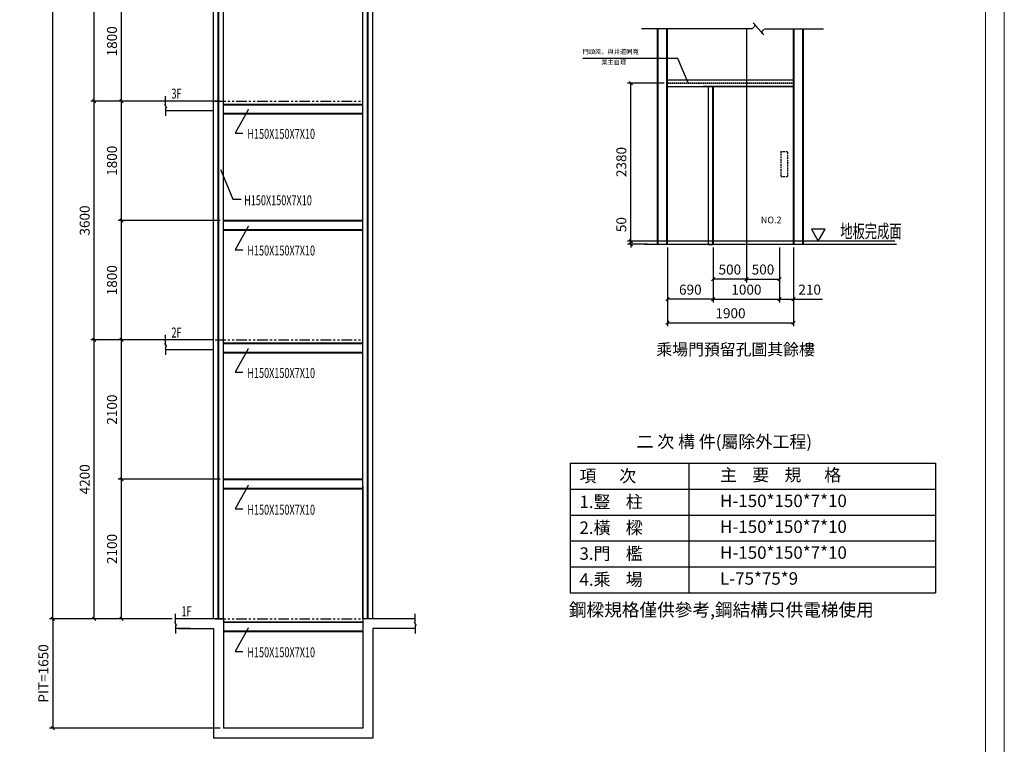
# Model space of a CAD drawing. Units: millimetres. Extents: x 116992 to 147286, y 321680 to 373297.
# Drawn here: x 132445 to 147286, y 343382 to 354301 of the extents above; entities that cross this region are included whole.
import ezdxf
from ezdxf.lldxf.tags import DXFTag

# ---------------------------------------------------------------- set-up
doc = ezdxf.new("R2010")
doc.units = ezdxf.units.MM
for name, pattern in [('1', [0.375, 0.25, -0.125]), ('DASHEDX2', [38.1, 25.4, -12.7]), ('HIDDEN', [0.375, 0.25, -0.125]), ('PHANTOM2', [31.75, 15.875, -3.175, 3.175, -3.175, 3.175, -3.175])]:
    doc.linetypes.add(name, pattern=pattern)
for name, color, linetype in [('0-CENTER', 8, 'CENTER'), ('0-DIM', 3, 'Continuous'), ('0-RC', 4, 'Continuous'), ('0-STEEL2', 40, 'Continuous'), ('0-STRUC', 6, 'Continuous'), ('0-TEXT', 4, 'Continuous'), ('MARK', 2, 'Continuous'), ('標註', 3, 'Continuous')]:
    doc.layers.add(name, color=color, linetype=linetype)
doc.layers.add('实线', color=7, linetype='Continuous', lineweight=25)
doc.styles.add('3-AUCAD', font='aucad.shx', dxfattribs={"width": 0.67, "height": 9, "bigfont": 'single.shx'})
doc.styles.add('PC_TEXTSTYLE', font='isocp.shx', dxfattribs={"width": 0.8, "bigfont": 'hzfs.shx'})
tags = doc.linetypes.add('CENTER', pattern=[2, 1.25, -0.25, 0.25, -0.25]).pattern_tags.tags
tags[10:11] = [DXFTag(74, 4), DXFTag(75, 0), DXFTag(340, '0'), DXFTag(46, 1.0), DXFTag(50, 0.0), DXFTag(44, 0.0), DXFTag(45, 0.0)]
tags[8:9] = [DXFTag(74, 4), DXFTag(75, 0), DXFTag(340, '0'), DXFTag(46, 1.0), DXFTag(50, 0.0), DXFTag(44, 0.0), DXFTag(45, 0.0)]
tags[6:7] = [DXFTag(74, 4), DXFTag(75, 0), DXFTag(340, '0'), DXFTag(46, 1.0), DXFTag(50, 0.0), DXFTag(44, 0.0), DXFTag(45, 0.0)]
tags[4:5] = [DXFTag(74, 4), DXFTag(75, 0), DXFTag(340, '0'), DXFTag(46, 1.0), DXFTag(50, 0.0), DXFTag(44, 0.0), DXFTag(45, 0.0)]
doc.dimstyles.new('ISO-25$0', dxfattribs={"dimscale": 50, "dimtxt": 3, "dimasz": 1, "dimexe": 1, "dimexo": 1, "dimgap": 1, "dimtad": 1, "dimdsep": 46, "dimtxsty": 'PC_TEXTSTYLE', "dimblk": 'OBLIQUE', "dimcen": 0, "dimclrd": 4, "dimclre": 4, "dimclrt": 2, "dimadec": 0, "dimazin": 0, "dimtfac": 1, "dimtmove": 0, "dimatfit": 3, "dimfxl": 1, "dimtfill": 1, "dimarcsym": 0})
doc.dimstyles.new('直线标注---計劃圖', dxfattribs={"dimscale": 30, "dimtxt": 3.5, "dimasz": 2.5, "dimexe": 1, "dimexo": 1, "dimgap": 1, "dimtad": 1, "dimdec": 1, "dimdsep": 46, "dimtxsty": 'Standard', "dimcen": 0.1, "dimclrd": 6, "dimclre": 6, "dimclrt": 6, "dimadec": 0, "dimazin": 0, "dimtfac": 1, "dimtdec": 1, "dimtix": 1, "dimtmove": 0, "dimatfit": 0, "dimfxl": 1, "dimtolj": 1, "dimtzin": 0, "dimarcsym": 0})

# ---------------------------------------------------------------- blocks, each defined once
blk = doc.blocks.new('_Oblique')
at = {"color": 0, "linetype": 'ByBlock', "lineweight": -2}
blk.add_line((-0.5, -0.5), (0.5, 0.5), dxfattribs=at)
blk = doc.blocks.new('*D146')
at = {"color": 4, "lineweight": -2}
for p, q in [((142899, 350866), (142899, 350342)), ((143399, 350866), (143399, 350342)), ((143399, 350392), (142899, 350392))]:
    blk.add_line(p, q, dxfattribs=at)
at = {"layer": 'Defpoints', "color": 0}
for p in [(142899, 350916), (143399, 350916), (142899, 350392)]:
    blk.add_point(p, dxfattribs=at)
at = {"color": 4, "lineweight": -2, "xscale": 50, "yscale": 50, "zscale": 50, "rotation": 180}
blk.add_blockref('_Oblique', (142899, 350392), dxfattribs=at)
at = {"color": 4, "lineweight": -2, "xscale": 50, "yscale": 50, "zscale": 50}
blk.add_blockref('_Oblique', (143399, 350392), dxfattribs=at)
at = {"color": 2, "insert": (143149, 350517), "char_height": 150, "attachment_point": 5, "style": 'PC_TEXTSTYLE', "bg_fill": 3, "box_fill_scale": 1.1, "bg_fill_color": 257, "bg_fill_transparency": 0}
blk.add_mtext('500', dxfattribs=at)
blk = doc.blocks.new('*D147')
at = {"color": 4, "lineweight": -2}
for p, q in [((143399, 350866), (143399, 350342)), ((143899, 350866), (143899, 350342)), ((143399, 350392), (143899, 350392))]:
    blk.add_line(p, q, dxfattribs=at)
at = {"layer": 'Defpoints', "color": 0}
for p in [(143399, 350916), (143899, 350916), (143899, 350392)]:
    blk.add_point(p, dxfattribs=at)
at = {"color": 4, "lineweight": -2, "xscale": 50, "yscale": 50, "zscale": 50, "rotation": 180}
blk.add_blockref('_Oblique', (143399, 350392), dxfattribs=at)
at = {"color": 4, "lineweight": -2, "xscale": 50, "yscale": 50, "zscale": 50}
blk.add_blockref('_Oblique', (143899, 350392), dxfattribs=at)
at = {"color": 2, "insert": (143649, 350517), "char_height": 150, "attachment_point": 5, "style": 'PC_TEXTSTYLE', "bg_fill": 3, "box_fill_scale": 1.1, "bg_fill_color": 257, "bg_fill_transparency": 0}
blk.add_mtext('500', dxfattribs=at)
blk = doc.blocks.new('*D148')
at = {"color": 4, "lineweight": -2}
for p, q in [((141658, 350966), (141658, 351360)), ((141906, 350966), (141608, 350966)), ((141906, 350916), (141608, 350916)), ((141658, 350916), (141658, 350966)), ((141658, 350916), (141658, 350866))]:
    blk.add_line(p, q, dxfattribs=at)
at = {"layer": 'Defpoints', "color": 0}
for p in [(141658, 350966), (141956, 350966), (141956, 350916)]:
    blk.add_point(p, dxfattribs=at)
at = {"color": 4, "lineweight": -2, "xscale": 50, "yscale": 50, "zscale": 50}
for p, rotation in [((141658, 350966), 270), ((141658, 350916), 90)]:
    blk.add_blockref('_Oblique', p, dxfattribs=dict(at, rotation=rotation))
at = {"color": 2, "insert": (141533, 351213), "char_height": 150, "attachment_point": 5, "rotation": 90, "style": 'PC_TEXTSTYLE', "bg_fill": 3, "box_fill_scale": 1.1, "bg_fill_color": 257, "bg_fill_transparency": 0}
blk.add_mtext('50', dxfattribs=at)
blk = doc.blocks.new('*D179')
at = {"color": 4, "lineweight": -2}
for p, q in [((142159, 353346), (141608, 353346)), ((141658, 350966), (141658, 353346)), ((141923, 350966), (141608, 350966))]:
    blk.add_line(p, q, dxfattribs=at)
at = {"layer": 'Defpoints', "color": 0}
for p in [(141658, 353346), (142209, 353346), (141973, 350966)]:
    blk.add_point(p, dxfattribs=at)
at = {"color": 4, "lineweight": -2, "xscale": 50, "yscale": 50, "zscale": 50}
for p, rotation in [((141658, 353346), 90), ((141658, 350966), 270)]:
    blk.add_blockref('_Oblique', p, dxfattribs=dict(at, rotation=rotation))
at = {"color": 2, "insert": (141533, 352156), "char_height": 150, "attachment_point": 5, "rotation": 90, "style": 'PC_TEXTSTYLE', "bg_fill": 3, "box_fill_scale": 1.1, "bg_fill_color": 257, "bg_fill_transparency": 0}
blk.add_mtext('2380', dxfattribs=at)
blk = doc.blocks.new('*D185')
at = {"color": 4, "lineweight": -2}
for p, q in [((142899, 350554), (142899, 350039)), ((143899, 350563), (143899, 350039)), ((142899, 350089), (143899, 350089))]:
    blk.add_line(p, q, dxfattribs=at)
at = {"layer": 'Defpoints', "color": 0}
for p in [(142899, 350604), (143899, 350613), (143899, 350089)]:
    blk.add_point(p, dxfattribs=at)
at = {"color": 4, "lineweight": -2, "xscale": 50, "yscale": 50, "zscale": 50, "rotation": 180}
blk.add_blockref('_Oblique', (142899, 350089), dxfattribs=at)
at = {"color": 4, "lineweight": -2, "xscale": 50, "yscale": 50, "zscale": 50}
blk.add_blockref('_Oblique', (143899, 350089), dxfattribs=at)
at = {"color": 2, "insert": (143399, 350214), "char_height": 150, "attachment_point": 5, "style": 'PC_TEXTSTYLE', "bg_fill": 3, "box_fill_scale": 1.1, "bg_fill_color": 257, "bg_fill_transparency": 0}
blk.add_mtext('1000', dxfattribs=at)
blk = doc.blocks.new('*D186')
at = {"color": 4, "lineweight": -2}
for p, q in [((144109, 350866), (144109, 350039)), ((143899, 350563), (143899, 350039)), ((143899, 350089), (144109, 350089)), ((144109, 350089), (144545, 350089))]:
    blk.add_line(p, q, dxfattribs=at)
at = {"layer": 'Defpoints', "color": 0}
for p in [(144109, 350916), (143899, 350613), (144109, 350089)]:
    blk.add_point(p, dxfattribs=at)
at = {"color": 4, "lineweight": -2, "xscale": 50, "yscale": 50, "zscale": 50, "rotation": 180}
blk.add_blockref('_Oblique', (143899, 350089), dxfattribs=at)
at = {"color": 4, "lineweight": -2, "xscale": 50, "yscale": 50, "zscale": 50}
blk.add_blockref('_Oblique', (144109, 350089), dxfattribs=at)
at = {"color": 2, "insert": (144352, 350214), "char_height": 150, "attachment_point": 5, "style": 'PC_TEXTSTYLE', "bg_fill": 3, "box_fill_scale": 1.1, "bg_fill_color": 257, "bg_fill_transparency": 0}
blk.add_mtext('210', dxfattribs=at)
blk = doc.blocks.new('*D187')
at = {"color": 4, "lineweight": -2}
for p, q in [((142209, 350866), (142209, 350039)), ((142899, 350554), (142899, 350039)), ((142899, 350089), (142209, 350089))]:
    blk.add_line(p, q, dxfattribs=at)
at = {"layer": 'Defpoints', "color": 0}
for p in [(142209, 350916), (142899, 350604), (142209, 350089)]:
    blk.add_point(p, dxfattribs=at)
at = {"color": 4, "lineweight": -2, "xscale": 50, "yscale": 50, "zscale": 50, "rotation": 180}
blk.add_blockref('_Oblique', (142209, 350089), dxfattribs=at)
at = {"color": 4, "lineweight": -2, "xscale": 50, "yscale": 50, "zscale": 50}
blk.add_blockref('_Oblique', (142899, 350089), dxfattribs=at)
at = {"color": 2, "insert": (142554, 350214), "char_height": 150, "attachment_point": 5, "style": 'PC_TEXTSTYLE', "bg_fill": 3, "box_fill_scale": 1.1, "bg_fill_color": 257, "bg_fill_transparency": 0}
blk.add_mtext('690', dxfattribs=at)
blk = doc.blocks.new('*D188')
at = {"color": 4, "lineweight": -2}
for p, q in [((144109, 350510), (144109, 349683)), ((142209, 350207), (142209, 349683)), ((142209, 349733), (144109, 349733))]:
    blk.add_line(p, q, dxfattribs=at)
at = {"layer": 'Defpoints', "color": 0}
for p in [(144109, 350560), (142209, 350257), (144109, 349733)]:
    blk.add_point(p, dxfattribs=at)
at = {"color": 4, "lineweight": -2, "xscale": 50, "yscale": 50, "zscale": 50, "rotation": 180}
blk.add_blockref('_Oblique', (142209, 349733), dxfattribs=at)
at = {"color": 4, "lineweight": -2, "xscale": 50, "yscale": 50, "zscale": 50}
blk.add_blockref('_Oblique', (144109, 349733), dxfattribs=at)
at = {"color": 2, "insert": (143159, 349858), "char_height": 150, "attachment_point": 5, "style": 'PC_TEXTSTYLE', "bg_fill": 3, "box_fill_scale": 1.1, "bg_fill_color": 257, "bg_fill_transparency": 0}
blk.add_mtext('1900', dxfattribs=at)
blk = doc.blocks.new('D09')
at = {"layer": 'MARK', "color": 3}
for points in [[(-4.4, -2.5, 0.493953), (-6.3, 0), (-30, 0)], [(4.4, 2.5, 0.493953), (6.3, 0), (30, 0)]]:
    blk.add_lwpolyline(points, format="xyb", dxfattribs=at)
blk.add_lwpolyline([(-5.2, -3), (5.2, 3)], dxfattribs=at)
blk = doc.blocks.new('*D579')
at = {"color": 4, "lineweight": -2}
for p, q in [((134594, 349475), (133519, 349475)), ((133569, 345275), (133569, 349475)), ((134744, 345275), (133519, 345275))]:
    blk.add_line(p, q, dxfattribs=at)
at = {"layer": 'Defpoints', "color": 0}
for p in [(133569, 349475), (134644, 349475), (134794, 345275)]:
    blk.add_point(p, dxfattribs=at)
at = {"color": 4, "lineweight": -2, "xscale": 50, "yscale": 50, "zscale": 50}
for p, rotation in [((133569, 349475), 90), ((133569, 345275), 270)]:
    blk.add_blockref('_Oblique', p, dxfattribs=dict(at, rotation=rotation))
at = {"color": 2, "insert": (133444, 347375), "char_height": 150, "attachment_point": 5, "rotation": 90, "style": 'PC_TEXTSTYLE', "bg_fill": 3, "box_fill_scale": 1.1, "bg_fill_color": 257, "bg_fill_transparency": 0}
blk.add_mtext('4200', dxfattribs=at)
blk = doc.blocks.new('*D583')
at = {"layer": '0-DIM', "color": 4, "lineweight": -2}
for p, q in [((133849, 345275), (132896, 345275)), ((132946, 345275), (132946, 343625)), ((135466, 343625), (132896, 343625))]:
    blk.add_line(p, q, dxfattribs=at)
at = {"layer": 'Defpoints', "color": 0}
for p in [(133899, 345275), (132946, 343625), (135516, 343625)]:
    blk.add_point(p, dxfattribs=at)
at = {"layer": '0-DIM', "color": 4, "lineweight": -2, "xscale": 50, "yscale": 50, "zscale": 50}
for p, rotation in [((132946, 345275), 90), ((132946, 343625), 270)]:
    blk.add_blockref('_Oblique', p, dxfattribs=dict(at, rotation=rotation))
at = {"layer": '0-DIM', "color": 2, "insert": (132821, 344450), "char_height": 150, "attachment_point": 5, "rotation": 90, "style": 'PC_TEXTSTYLE', "bg_fill": 3, "box_fill_scale": 1.1, "bg_fill_color": 257, "bg_fill_transparency": 0}
blk.add_mtext('PIT=1650', dxfattribs=at)
blk = doc.blocks.new('*D584')
at = {"color": 4, "lineweight": -2}
for p, q in [((134082, 365125), (132896, 365125)), ((132946, 345275), (132946, 365125)), ((134082, 345275), (132896, 345275))]:
    blk.add_line(p, q, dxfattribs=at)
at = {"layer": 'Defpoints', "color": 0}
for p in [(132946, 365125), (134132, 365125), (134132, 345275)]:
    blk.add_point(p, dxfattribs=at)
at = {"color": 4, "lineweight": -2, "xscale": 50, "yscale": 50, "zscale": 50}
for p, rotation in [((132946, 365125), 90), ((132946, 345275), 270)]:
    blk.add_blockref('_Oblique', p, dxfattribs=dict(at, rotation=rotation))
at = {"color": 2, "insert": (132793, 355200), "char_height": 150, "attachment_point": 5, "rotation": 90, "style": 'PC_TEXTSTYLE', "bg_fill": 3, "box_fill_scale": 1.1, "bg_fill_color": 257, "bg_fill_transparency": 0}
blk.add_mtext('{\\f新細明體|b0|i0|c136|p18;行程 : }19850', dxfattribs=at)
blk = doc.blocks.new('*D585')
at = {"color": 4, "lineweight": -2}
for p, q in [((135466, 347375), (133930, 347375)), ((133980, 345275), (133980, 347375)), ((134594, 345275), (133930, 345275))]:
    blk.add_line(p, q, dxfattribs=at)
at = {"layer": 'Defpoints', "color": 0}
for p in [(133980, 347375), (135516, 347375), (134644, 345275)]:
    blk.add_point(p, dxfattribs=at)
at = {"color": 4, "lineweight": -2, "xscale": 50, "yscale": 50, "zscale": 50}
for p, rotation in [((133980, 347375), 90), ((133980, 345275), 270)]:
    blk.add_blockref('_Oblique', p, dxfattribs=dict(at, rotation=rotation))
at = {"color": 2, "insert": (133855, 346325), "char_height": 150, "attachment_point": 5, "rotation": 90, "style": 'PC_TEXTSTYLE', "bg_fill": 3, "box_fill_scale": 1.1, "bg_fill_color": 257, "bg_fill_transparency": 0}
blk.add_mtext('2100', dxfattribs=at)
blk = doc.blocks.new('*D586')
at = {"color": 4, "lineweight": -2}
for p, q in [((134594, 349475), (133930, 349475)), ((133980, 347375), (133980, 349475)), ((134594, 347375), (133930, 347375))]:
    blk.add_line(p, q, dxfattribs=at)
at = {"layer": 'Defpoints', "color": 0}
for p in [(133980, 349475), (134644, 349475), (134644, 347375)]:
    blk.add_point(p, dxfattribs=at)
at = {"color": 4, "lineweight": -2, "xscale": 50, "yscale": 50, "zscale": 50}
for p, rotation in [((133980, 349475), 90), ((133980, 347375), 270)]:
    blk.add_blockref('_Oblique', p, dxfattribs=dict(at, rotation=rotation))
at = {"color": 2, "insert": (133855, 348425), "char_height": 150, "attachment_point": 5, "rotation": 90, "style": 'PC_TEXTSTYLE', "bg_fill": 3, "box_fill_scale": 1.1, "bg_fill_color": 257, "bg_fill_transparency": 0}
blk.add_mtext('2100', dxfattribs=at)
blk = doc.blocks.new('*D587')
at = {"color": 4, "lineweight": -2}
for p, q in [((135466, 351275), (133930, 351275)), ((133980, 349475), (133980, 351275)), ((134594, 349475), (133930, 349475))]:
    blk.add_line(p, q, dxfattribs=at)
at = {"layer": 'Defpoints', "color": 0}
for p in [(133980, 351275), (135516, 351275), (134644, 349475)]:
    blk.add_point(p, dxfattribs=at)
at = {"color": 4, "lineweight": -2, "xscale": 50, "yscale": 50, "zscale": 50}
for p, rotation in [((133980, 351275), 90), ((133980, 349475), 270)]:
    blk.add_blockref('_Oblique', p, dxfattribs=dict(at, rotation=rotation))
at = {"color": 2, "insert": (133855, 350375), "char_height": 150, "attachment_point": 5, "rotation": 90, "style": 'PC_TEXTSTYLE', "bg_fill": 3, "box_fill_scale": 1.1, "bg_fill_color": 257, "bg_fill_transparency": 0}
blk.add_mtext('1800', dxfattribs=at)
blk = doc.blocks.new('*D611')
at = {"color": 4, "lineweight": -2}
for p, q in [((134594, 353075), (133519, 353075)), ((133569, 349475), (133569, 353075)), ((134744, 349475), (133519, 349475))]:
    blk.add_line(p, q, dxfattribs=at)
at = {"layer": 'Defpoints', "color": 0}
for p in [(133569, 353075), (134644, 353075), (134794, 349475)]:
    blk.add_point(p, dxfattribs=at)
at = {"color": 4, "lineweight": -2, "xscale": 50, "yscale": 50, "zscale": 50}
for p, rotation in [((133569, 353075), 90), ((133569, 349475), 270)]:
    blk.add_blockref('_Oblique', p, dxfattribs=dict(at, rotation=rotation))
at = {"color": 2, "insert": (133444, 351275), "char_height": 150, "attachment_point": 5, "rotation": 90, "style": 'PC_TEXTSTYLE', "bg_fill": 3, "box_fill_scale": 1.1, "bg_fill_color": 257, "bg_fill_transparency": 0}
blk.add_mtext('3600', dxfattribs=at)
blk = doc.blocks.new('*D612')
at = {"color": 4, "lineweight": -2}
for p, q in [((134594, 356675), (133519, 356675)), ((133569, 353075), (133569, 356675)), ((134744, 353075), (133519, 353075))]:
    blk.add_line(p, q, dxfattribs=at)
at = {"layer": 'Defpoints', "color": 0}
for p in [(133569, 356675), (134644, 356675), (134794, 353075)]:
    blk.add_point(p, dxfattribs=at)
at = {"color": 4, "lineweight": -2, "xscale": 50, "yscale": 50, "zscale": 50}
for p, rotation in [((133569, 356675), 90), ((133569, 353075), 270)]:
    blk.add_blockref('_Oblique', p, dxfattribs=dict(at, rotation=rotation))
at = {"color": 2, "insert": (133444, 354875), "char_height": 150, "attachment_point": 5, "rotation": 90, "style": 'PC_TEXTSTYLE', "bg_fill": 3, "box_fill_scale": 1.1, "bg_fill_color": 257, "bg_fill_transparency": 0}
blk.add_mtext('3600', dxfattribs=at)
blk = doc.blocks.new('*D615')
at = {"color": 4, "lineweight": -2}
for p, q in [((135466, 353075), (133930, 353075)), ((133980, 351275), (133980, 353075)), ((134594, 351275), (133930, 351275))]:
    blk.add_line(p, q, dxfattribs=at)
at = {"layer": 'Defpoints', "color": 0}
for p in [(133980, 353075), (135516, 353075), (134644, 351275)]:
    blk.add_point(p, dxfattribs=at)
at = {"color": 4, "lineweight": -2, "xscale": 50, "yscale": 50, "zscale": 50}
for p, rotation in [((133980, 353075), 90), ((133980, 351275), 270)]:
    blk.add_blockref('_Oblique', p, dxfattribs=dict(at, rotation=rotation))
at = {"color": 2, "insert": (133855, 352175), "char_height": 150, "attachment_point": 5, "rotation": 90, "style": 'PC_TEXTSTYLE', "bg_fill": 3, "box_fill_scale": 1.1, "bg_fill_color": 257, "bg_fill_transparency": 0}
blk.add_mtext('1800', dxfattribs=at)
blk = doc.blocks.new('*D616')
at = {"color": 4, "lineweight": -2}
for p, q in [((135466, 354875), (133930, 354875)), ((133980, 353075), (133980, 354875)), ((134594, 353075), (133930, 353075))]:
    blk.add_line(p, q, dxfattribs=at)
at = {"layer": 'Defpoints', "color": 0}
for p in [(133980, 354875), (135516, 354875), (134644, 353075)]:
    blk.add_point(p, dxfattribs=at)
at = {"color": 4, "lineweight": -2, "xscale": 50, "yscale": 50, "zscale": 50}
for p, rotation in [((133980, 354875), 90), ((133980, 353075), 270)]:
    blk.add_blockref('_Oblique', p, dxfattribs=dict(at, rotation=rotation))
at = {"color": 2, "insert": (133855, 353975), "char_height": 150, "attachment_point": 5, "rotation": 90, "style": 'PC_TEXTSTYLE', "bg_fill": 3, "box_fill_scale": 1.1, "bg_fill_color": 257, "bg_fill_transparency": 0}
blk.add_mtext('1800', dxfattribs=at)

msp = doc.modelspace()

# ---------------------------------------------------------------- linework, layer by layer
at = {"color": 1, "linetype": 'Continuous', "lineweight": 13}
msp.add_line((147003.905, 338048.016), (147003.905, 372939.837), dxfattribs=at)
for p, q in [((144109.295, 353294.987), (142748.045, 353294.987)), ((145660.633, 350915.737), (141867.425, 350915.737))]:
    msp.add_line(p, q)
at = {"color": 5, "linetype": 'PHANTOM2', "ltscale": 10}
for p, q in [((135391.409, 353075.152), (137616.413, 353075.152)), ((135391.409, 349475.152), (137616.413, 349475.152))]:
    msp.add_line(p, q, dxfattribs=at)
at = {"linetype": 'DASHEDX2'}
for p, q in [((143916.342, 352315.737, 28.201), (144021.342, 352315.737, 28.201)), ((143916.342, 352315.737, 28.201), (143916.342, 351935.737, 28.201)), ((144021.342, 351935.737, 28.201), (144021.342, 352315.737, 28.201)), ((143916.342, 351935.737, 28.201), (144021.342, 351935.737, 28.201))]:
    msp.add_line(p, q, dxfattribs=at)
at = {"layer": '0-CENTER'}
msp.add_line((143399.295, 354163.855), (143399.295, 350678.675), dxfattribs=at)
at = {"layer": '0-DIM', "linetype": 'HIDDEN'}
msp.add_line((145638.362, 350965.737), (141866.626, 350965.737), dxfattribs=at)
at = {"layer": '0-RC'}
for p, q in [((135366.409, 353075.152), (134644.083, 353075.152)), ((135366.409, 352925.152), (134644.083, 352925.152)), ((135366.409, 349475.152), (134644.083, 349475.152)), ((135366.409, 349475.152), (134644.083, 349475.152)), ((135366.409, 349325.152), (134644.083, 349325.152)), ((135516.409, 345275.152), (134794.083, 345275.152)), ((135491.223, 345275.152), (134794.083, 345275.152)), ((135516.409, 345275.152), (135516.409, 343625.152)), ((137616.413, 345275.152), (137616.413, 344716.541)), ((138404.88, 345275.152), (137616.413, 345275.152)), ((135016.409, 345125.152), (134794.083, 345125.152)), ((135366.409, 345125.152), (135366.409, 343475.152)), ((137766.413, 345125.152), (137766.413, 343475.152)), ((138404.88, 345125.152), (137766.413, 345125.152)), ((137616.413, 344966.541), (137616.413, 343625.152)), ((137616.413, 343625.152), (135516.409, 343625.152)), ((137766.413, 343475.152), (135366.409, 343475.152))]:
    msp.add_line(p, q, dxfattribs=at)
at = {"layer": '0-STEEL2'}
for p, q in [((137616.413, 353025.152), (135516.409, 353025.152)), ((137616.413, 353015.152), (135516.409, 353015.152)), ((137616.413, 352885.152), (135516.409, 352885.152)), ((137616.413, 352875.152), (135516.409, 352875.152)), ((137616.413, 351275.152), (135516.409, 351275.152)), ((137616.413, 351265.152), (135516.409, 351265.152)), ((137616.413, 351135.152), (135516.409, 351135.152)), ((137616.413, 351125.152), (135516.409, 351125.152)), ((137616.413, 349425.152), (135516.409, 349425.152)), ((137616.413, 349415.152), (135516.409, 349415.152)), ((137616.413, 349285.152), (135516.409, 349285.152)), ((137616.413, 349275.152), (135516.409, 349275.152)), ((137616.413, 347375.152), (135516.409, 347375.152)), ((137616.413, 347365.152), (135516.409, 347365.152)), ((137616.413, 347235.152), (135516.409, 347235.152)), ((137616.413, 347225.152), (135516.409, 347225.152))]:
    msp.add_line(p, q, dxfattribs=at)
at = {"layer": '0-STRUC'}
for p, q in [((135366.409, 345275.152), (135366.409, 369925.152)), ((135516.409, 345275.152), (135516.409, 369925.152)), ((137616.413, 345275.152), (137616.413, 369925.152)), ((137766.413, 345275.152), (137766.413, 369925.152)), ((142059.295, 350915.737), (142059.295, 354163.855)), ((142068.295, 350915.737), (142068.295, 354163.855)), ((142200.295, 350915.737), (142200.295, 354163.855)), ((142209.295, 350915.737), (142209.295, 354163.855)), ((144109.295, 350915.737), (144109.295, 354163.855)), ((144118.295, 350915.737), (144118.295, 354163.855)), ((144250.295, 350915.737), (144250.295, 354163.855)), ((144259.295, 350915.737), (144259.295, 354163.855)), ((142209.295, 350915.737), (142059.295, 350915.737)), ((144259.295, 350915.737), (144109.295, 350915.737)), ((137616.413, 347271.078), (137616.413, 345275.152))]:
    msp.add_line(p, q, dxfattribs=at)
at = {"layer": '0-STRUC', "color": 9, "linetype": 'HIDDEN'}
for p, q in [((135437.076, 345275.152), (135437.076, 369925.152)), ((135445.743, 345275.152), (135445.743, 369925.152)), ((137687.079, 345275.152), (137687.079, 369925.152)), ((137695.746, 345275.152), (137695.746, 369925.152))]:
    msp.add_line(p, q, dxfattribs=at)
at = {"layer": '0-TEXT'}
msp.add_lwpolyline([(144482.383, 350965.737), (144584.395, 351142.428), (144380.37, 351142.428)], close=True, dxfattribs=at)
at = {"layer": 'Defpoints', "color": 0, "lineweight": 13}
msp.add_line((147286.444, 373296.727), (147286.444, 337904.028), dxfattribs=at)
at = {"layer": 'MARK', "color": 3}
for points in [[(143523.081, 354239.535, -0.493953304), (143465.166, 354163.855), (141815.12, 354163.855)], [(143635.243, 354088.175, -0.493953304), (143693.158, 354163.855), (144559.496, 354163.855)]]:
    msp.add_lwpolyline(points, format="xyb", dxfattribs=at)
msp.add_lwpolyline([(143660.047, 354073.855), (143498.278, 354253.855)], dxfattribs=at)
at = {"layer": '標註'}
for p, q in [((140743.247, 347616.142), (146250.289, 347616.142)), ((140743.247, 347616.142), (140743.247, 345666.142)), ((142530.294, 347616.142), (142530.294, 345666.142)), ((146250.289, 347616.142), (146250.289, 345666.142)), ((140743.247, 347226.142), (146250.289, 347226.142)), ((140743.247, 346836.142), (146250.289, 346836.142)), ((140743.247, 346446.142), (146250.289, 346446.142)), ((140743.247, 346446.142), (146250.289, 346446.142)), ((140743.247, 346446.142), (146250.289, 346446.142)), ((140743.247, 346056.142), (146250.289, 346056.142)), ((140743.247, 346056.142), (146250.289, 346056.142)), ((140743.247, 345666.142), (146250.289, 345666.142))]:
    msp.add_line(p, q, dxfattribs=at)

# ---------------------------------------------------------------- block references
at = {"layer": '0-DIM', "xscale": 5, "yscale": 5, "zscale": 5, "rotation": 270}
for p in [(134644.083, 353000.152), (134644.083, 349400.152), (134794.083, 345200.152), (138404.88, 345200.152)]:
    msp.add_blockref('D09', p, dxfattribs=at)

# ---------------------------------------------------------------- texts
at = {"layer": '0-TEXT', "style": '3-AUCAD', "width": 0.67}
for s, height, p in [('3F', 150, (134732.249, 353111.984)), ('H150X150X7X10', 150, (135876.3, 352505.812)), ('H150X150X7X10', 150, (135828.724, 351504.655)), ('地板完成面', 202.5, (144813.872, 351012.564)), ('H150X150X7X10', 150, (135876.3, 350747.815)), ('2F', 150, (134732.249, 349511.984)), ('H150X150X7X10', 150, (135876.3, 348903.217)), ('H150X150X7X10', 150, (135876.3, 346842.117)), ('1F', 150, (134882.249, 345311.984)), ('H150X150X7X10', 150, (135876.3, 344694.416))]:
    msp.add_text(s, height=height, dxfattribs=at).set_placement(p)
at = {"layer": '实线', "color": 3, "attachment_point": 1}
for s, insert, char_height, width in [('{\\fDengXian|b0|i0|c134|p2;門頭梁，與井道同寬}', (140928.738, 353854.073, 28.201), 69, 1934.66305), ('{\\fDengXian|b0|i0|c134|p2;業主自理}', (141211.555, 353696.237, 28.201), 69, 807.46764), ('{\\fSimSun|b0|i0|c134|p2;乘場門預留孔圖其餘樓 }', (142042.431, 349419.039), 175, 2790.72175)]:
    msp.add_mtext(s, dxfattribs=dict(at, insert=insert, char_height=char_height, width=width))
at = {"layer": '標註', "color": 0, "lineweight": 13}
msp.add_text('NO.2', height=100, dxfattribs=at).set_placement((143616.142, 351232.58, -251.37))
at = {"layer": '標註'}
for s, height, p in [('二 次 構 件(屬除外工程)', 187.5, (141741.66, 347849.421)), ('項      次', 187.5, (140882.162, 347332.42)), ('主    要    規      格', 187.5, (143001.91, 347347.196)), ('1.豎    柱', 187.5, (140882.162, 346942.42)), ('H-150*150*7*10', 187.5, (143001.91, 346957.196)), ('2.橫    樑', 187.5, (140882.162, 346552.42)), ('H-150*150*7*10', 187.5, (143001.91, 346567.196)), ('3.門    檻', 187.5, (140882.162, 346162.42)), ('H-150*150*7*10', 187.5, (143001.91, 346177.196)), ('4.乘    場', 187.5, (140882.162, 345772.42)), ('L-75*75*9', 187.5, (143001.91, 345787.196)), ('鋼樑規格僅供參考,鋼結構只供電梯使用', 195, (140723.012, 345310.868))]:
    msp.add_text(s, height=height, dxfattribs=at).set_placement(p)

# ---------------------------------------------------------------- leaders
at = {"layer": '实线'}
for points in [[(135890.396, 352944.185), (135692.206, 352592.313), (135807.349, 352592.313)], [(135478.504, 352034.833), (135658.38, 351595.512), (135783.958, 351595.512)], [(135890.396, 351186.188), (135692.206, 350834.316), (135807.349, 350834.316)], [(135890.396, 349341.59), (135692.206, 348989.718), (135807.349, 348989.718)], [(135890.396, 347280.49), (135692.206, 346928.618), (135807.349, 346928.618)], [(135890.396, 345132.789), (135692.206, 344780.917), (135807.349, 344780.917)]]:
    msp.add_leader(points, dimstyle='直线标注---計劃圖', override={"dimtad": 0, "dimldrblk": 'DotSmall'}, dxfattribs=at)

# ---------------------------------------------------------------- next in the draw order: dimensions: what is measured, and where the dimension line sits
for base, p1, p2, angle, picture, middle in [((141658.5, 350965.737), (141956.452, 350915.737), (141955.653, 350965.737), 90, '*D148', (141533.5, 351212.88)), ((142899.295, 350391.794), (143399.295, 350915.737), (142899.295, 350915.737), 180, '*D146', (143149.295, 350516.794)), ((133569.092, 349475.152), (134794.083, 345275.152), (134644.083, 349475.152), 90, '*D579', (133444.092, 347375.152))]:
    dim = msp.add_linear_dim(base=base, p1=p1, p2=p2, angle=angle, dimstyle='ISO-25$0')
    dim.commit()
    dim.dimension.update_dxf_attribs({"geometry": picture, "text_midpoint": middle})

# ---------------------------------------------------------------- next in the draw order: linework, layer by layer
at = {"layer": '0-STEEL2'}
for p, q in [((142824.295, 353294.987), (142824.295, 350915.737)), ((142890.295, 353294.987), (142890.295, 350915.737)), ((142899.295, 353294.987), (142899.295, 350915.737)), ((142824.295, 350915.737), (142899.295, 350915.737)), ((142874.295, 350915.737), (142899.295, 350915.737))]:
    msp.add_line(p, q, dxfattribs=at)

# ---------------------------------------------------------------- next in the draw order: dimensions: what is measured, and where the dimension line sits
dim = msp.add_linear_dim(base=(141658.5, 353345.987), p1=(141972.878, 350965.737), p2=(142209.295, 353345.987), angle=90, dimstyle='ISO-25$0', override={"dimdec": 0})
dim.commit()
dim.dimension.update_dxf_attribs({"geometry": '*D179', "text_midpoint": (141533.5, 352155.862)})
dim = msp.add_linear_dim(base=(143899.295, 350391.794), p1=(143399.295, 350915.737), p2=(143899.295, 350915.737), dimstyle='ISO-25$0')
dim.commit()
dim.dimension.update_dxf_attribs({"geometry": '*D147', "text_midpoint": (143649.295, 350516.794)})
at = {"layer": '0-DIM'}
dim = msp.add_linear_dim(base=(132946.249, 343625.152), p1=(133898.794, 345275.152), p2=(135516.409, 343625.152), angle=90, text='PIT=<>', dimstyle='ISO-25$0', dxfattribs=at)
dim.commit()
dim.dimension.update_dxf_attribs({"geometry": '*D583', "text_midpoint": (132821.249, 344450.152)})

# ---------------------------------------------------------------- next in the draw order: linework, layer by layer
for p, q in [((142209.295, 353394.987), (144109.295, 353394.987)), ((142209.295, 353294.987), (144109.295, 353294.987))]:
    msp.add_line(p, q)
at = {"linetype": '1', "ltscale": 80}
for p, q in [((142209.295, 353350.112), (144109.295, 353350.112)), ((142209.295, 353342.112), (144109.295, 353342.112))]:
    msp.add_line(p, q, dxfattribs=at)
at = {"color": 5, "linetype": 'PHANTOM2', "ltscale": 10}
msp.add_line((135391.409, 345275.152), (137616.413, 345275.152), dxfattribs=at)
at = {"layer": '0-RC'}
for p, q in [((135516.409, 345275.152), (134838.826, 345275.152)), ((134838.826, 345125.152), (135366.409, 345125.152))]:
    msp.add_line(p, q, dxfattribs=at)
at = {"layer": '0-STEEL2'}
for p, q in [((143974.295, 350915.737), (143899.295, 350915.737)), ((137616.413, 345225.152), (135516.409, 345225.152)), ((137616.413, 345215.152), (135516.409, 345215.152)), ((137616.413, 345085.152), (135516.409, 345085.152)), ((137616.413, 345075.152), (135516.409, 345075.152))]:
    msp.add_line(p, q, dxfattribs=at)

# ---------------------------------------------------------------- next in the draw order: dimensions: what is measured, and where the dimension line sits
dim = msp.add_linear_dim(base=(132946.249, 365125.152), p1=(134131.587, 345275.152), p2=(134131.587, 365125.152), angle=90, text='{\\f新細明體|b0|i0|c136|p18;行程 : }<>', dimstyle='ISO-25$0', override={"dimtxsty": 'PC_TEXTSTYLE'})
dim.commit()
dim.dimension.update_dxf_attribs({"geometry": '*D584', "text_midpoint": (132793.451, 355200.152)})
dim = msp.add_linear_dim(base=(143899.295, 350088.57), p1=(142899.295, 350603.766), p2=(143899.295, 350612.512), dimstyle='ISO-25$0')
dim.commit()
dim.dimension.update_dxf_attribs({"geometry": '*D185', "text_midpoint": (143399.295, 350213.57)})

# ---------------------------------------------------------------- next in the draw order: leaders
at = {"layer": '实线'}
msp.add_leader([(142520.588, 353350.112), (142363.341, 353715.622), (140934.867, 353715.622)], dimstyle='直线标注---計劃圖', override={"dimgap": 1, "dimtad": 0, "dimldrblk": 'DotSmall'}, dxfattribs=at)

# ---------------------------------------------------------------- next in the draw order: dimensions: what is measured, and where the dimension line sits
for base, p1, p2, angle, picture, middle in [((142209.295, 350088.57), (142899.295, 350603.766), (142209.295, 350915.737), 180, '*D187', (142554.295, 350213.57)), ((133980.303, 347375.152), (134644.083, 345275.152), (135516.409, 347375.152), 90, '*D585', (133855.303, 346325.152))]:
    dim = msp.add_linear_dim(base=base, p1=p1, p2=p2, angle=angle, dimstyle='ISO-25$0')
    dim.commit()
    dim.dimension.update_dxf_attribs({"geometry": picture, "text_midpoint": middle})
dim = msp.add_linear_dim(base=(144109.295, 350088.57), p1=(143899.295, 350612.512), p2=(144109.295, 350915.737), dimstyle='ISO-25$0')
dim.commit()
dim.dimension.update_dxf_attribs({"geometry": '*D186', "text_midpoint": (144352.152, 350213.57)})

# ---------------------------------------------------------------- next in the draw order: dimensions: what is measured, and where the dimension line sits
dim = msp.add_linear_dim(base=(144109.295, 349732.907), p1=(142209.295, 350256.85), p2=(144109.295, 350560.074), dimstyle='ISO-25$0')
dim.commit()
dim.dimension.update_dxf_attribs({"geometry": '*D188', "text_midpoint": (143159.295, 349857.907)})
dim = msp.add_linear_dim(base=(133980.303, 349475.152), p1=(134644.083, 347375.152), p2=(134644.083, 349475.152), angle=90, dimstyle='ISO-25$0')
dim.commit()
dim.dimension.update_dxf_attribs({"geometry": '*D586', "text_midpoint": (133855.303, 348425.152)})

# ---------------------------------------------------------------- next in the draw order: dimensions: what is measured, and where the dimension line sits
dim = msp.add_linear_dim(base=(133980.303, 351275.152), p1=(134644.083, 349475.152), p2=(135516.409, 351275.152), angle=90, dimstyle='ISO-25$0')
dim.commit()
dim.dimension.update_dxf_attribs({"geometry": '*D587', "text_midpoint": (133855.303, 350375.152)})

# ---------------------------------------------------------------- next in the draw order: dimensions: what is measured, and where the dimension line sits
dim = msp.add_linear_dim(base=(133569.092, 353075.152), p1=(134794.083, 349475.152), p2=(134644.083, 353075.152), angle=90, dimstyle='ISO-25$0')
dim.commit()
dim.dimension.update_dxf_attribs({"geometry": '*D611', "text_midpoint": (133444.092, 351275.152)})

# ---------------------------------------------------------------- next in the draw order: dimensions: what is measured, and where the dimension line sits
dim = msp.add_linear_dim(base=(133569.092, 356675.152), p1=(134794.083, 353075.152), p2=(134644.083, 356675.152), angle=90, dimstyle='ISO-25$0')
dim.commit()
dim.dimension.update_dxf_attribs({"geometry": '*D612', "text_midpoint": (133444.092, 354875.152)})

# ---------------------------------------------------------------- next in the draw order: dimensions: what is measured, and where the dimension line sits
dim = msp.add_linear_dim(base=(133980.303, 353075.152), p1=(134644.083, 351275.152), p2=(135516.409, 353075.152), angle=90, dimstyle='ISO-25$0')
dim.commit()
dim.dimension.update_dxf_attribs({"geometry": '*D615', "text_midpoint": (133855.303, 352175.152)})

# ---------------------------------------------------------------- next in the draw order: dimensions: what is measured, and where the dimension line sits
dim = msp.add_linear_dim(base=(133980.303, 354875.152), p1=(134644.083, 353075.152), p2=(135516.409, 354875.152), angle=90, dimstyle='ISO-25$0')
dim.commit()
dim.dimension.update_dxf_attribs({"geometry": '*D616', "text_midpoint": (133855.303, 353975.152)})

doc.saveas('drawing.dxf')
